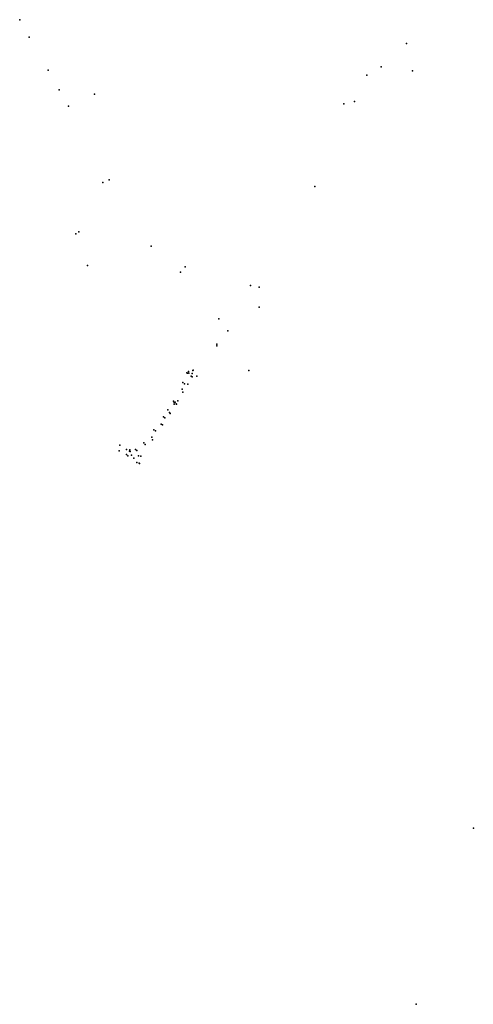
# Model space of a CAD drawing. Units: millimetres. Extents: x 673002 to 673986, y 5101794 to 5103927.
import ezdxf

# ---------------------------------------------------------------- set-up
doc = ezdxf.new("R2010")
doc.units = ezdxf.units.MM
for name, color, linetype in [('PZ_125x80', 2, 'Continuous'), ('PZ_50x50', 3, 'Continuous'), ('PZ_60x60', 6, 'Continuous'), ('PZ_75x55', 112, 'Continuous'), ('PZ_90x70', 5, 'Continuous')]:
    doc.layers.add(name, color=color, linetype=linetype)

msp = doc.modelspace()

# ---------------------------------------------------------------- linework, layer by layer
at = {"layer": 'PZ_125x80'}
for p in [(673002.4, 5103926.7, -478.1), (673064.3, 5103817.3, -478.3), (673088.2, 5103775, -478.2), (673182.8, 5103573.9, -475.5), (673287.4, 5103436, -478.1), (673521.4, 5103347.5), (673453.5, 5103252.7), (673217.8, 5102992.7, 0.1), (673240.2, 5102991.9), (673260.4, 5102981.9), (673986.1, 5102175.7), (673862.4, 5101793.8)]:
    msp.add_point(p, dxfattribs=at)
at = {"layer": 'PZ_50x50'}
for points in [[(673373.8, 5103154.7), (673374, 5103154.1)], [(673377.8, 5103166.9), (673377.9, 5103166.2)], [(673386.6, 5103154.6), (673386.9, 5103154)], [(673355.8, 5103140.4), (673356.5, 5103140.6)], [(673376, 5103153.8), (673376.1, 5103153.1)], [(673335.9, 5103100.1), (673336.6, 5103100.3)], [(673342.8, 5103093.8), (673342.9, 5103093.1)], [(673323.5, 5103081.4), (673324.2, 5103081.5)], [(673314, 5103066.1), (673314.7, 5103066.2)], [(673293.1, 5103038.9), (673293.2, 5103038.2)], [(673296.9, 5103036.2), (673297, 5103035.5)], [(673271, 5103009.8), (673271.7, 5103009.9)], [(673274.7, 5103006.5), (673274.9, 5103005.8)]]:
    msp.add_lwpolyline(points, dxfattribs=at)
for p in [(673022.7, 5103888.5, 476.6), (673840.9, 5103874.8), (673786.4, 5103824.9), (673854, 5103815.9), (673755.3, 5103806.4), (673108.1, 5103739.1, -478.2), (673705, 5103744.2), (673728.4, 5103749.7), (673196.7, 5103580.1, 485.7), (673124.4, 5103463, -478.1), (673130.6, 5103467.1, -478.2), (673149.8, 5103394.1, -478.1), (673361.1, 5103391.4, -478.3), (673350.9, 5103380.1, -478.3), (673364.7, 5103161.9), (673366.1, 5103160.8), (673368.5, 5103164.3), (673368.9, 5103160.8), (673373.9, 5103154.4), (673377.8, 5103166.6), (673378.9, 5103167.5), (673386.7, 5103154.3), (673356.1, 5103140.5), (673359.9, 5103137.6), (673376.1, 5103153.4), (673354.9, 5103126.6), (673356, 5103119.9), (673336.2, 5103100.2), (673337.1, 5103093.6, -0.5), (673339.7, 5103098.3), (673341.5, 5103094.3, -0.4), (673342.8, 5103093.5), (673345.3, 5103101.4, -0.3), (673323.9, 5103081.4), (673327.1, 5103075.5), (673328.7, 5103073.4), (673309.2, 5103050.6, -1.2), (673312.3, 5103049), (673314.3, 5103066.1), (673317.5, 5103064.3), (673293.2, 5103038.5), (673296.9, 5103035.8), (673271.4, 5103009.9), (673274.8, 5103006.2), (673289.1, 5103022.6, -1.6), (673290.6, 5103016.3, -1.5), (673219.3, 5103004.7), (673234.2, 5102995.3), (673234.2, 5102984.6), (673241.3, 5102994.8), (673241.8, 5102991.3), (673253.9, 5102995.8), (673256.4, 5102993.3), (673236.9, 5102982.1), (673244.6, 5102983.2), (673249.8, 5102976.6), (673256.6, 5102967.2), (673261.6, 5102965.7), (673262.1, 5102965.6), (673264.9, 5102981.2)]:
    msp.add_point(p, dxfattribs=at)
at = {"layer": 'PZ_60x60'}
for p in [(673164.8, 5103765.1, -478.1), (673502.6, 5103351), (673522, 5103303.9), (673434.1, 5103278.9), (673429.6, 5103219.9), (673430.2, 5103223.7), (673376.7, 5103160.6), (673499.1, 5103166.5)]:
    msp.add_point(p, dxfattribs=at)
at = {"layer": 'PZ_75x55'}
for p in [(673367.1, 5103137.5), (673337.5, 5103097.7)]:
    msp.add_point(p, dxfattribs=at)
at = {"layer": 'PZ_90x70'}
msp.add_point((673642.4, 5103565, -490.1), dxfattribs=at)

doc.saveas('drawing.dxf')
